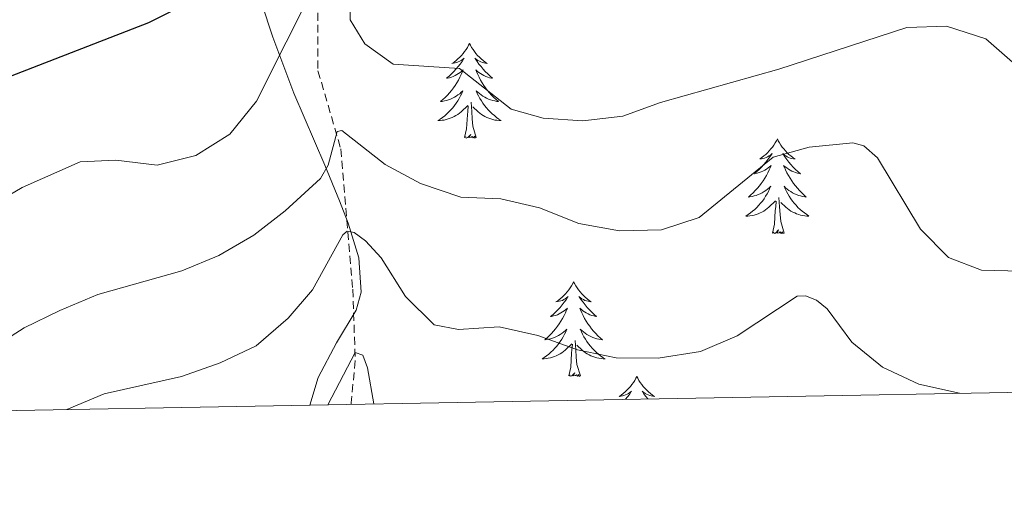
# Model space of a CAD drawing. Units: metres. Extents: x 624168 to 628676, y 4699071 to 4702121.
# Drawn here: x 625778 to 625902, y 4699481 to 4699542 of the extents above; entities that cross this region are included whole.
import ezdxf

# ---------------------------------------------------------------- set-up
doc = ezdxf.new("R2010")
doc.units = ezdxf.units.M
doc.header["$MEASUREMENT"] = 0
doc.linetypes.add('TRAZOSX2', pattern=[1.5, 1, -0.5])
for name, color, linetype, lineweight in [('Level 11', 142, 'TRAZOSX2', 13), ('Level 35', 92, 'Continuous', 0), ('Level 36', 19, 'Continuous', 40), ('Level 4', 36, 'Continuous', 30), ('Level 5', 36, 'Continuous', 0), ('Level 61', 19, 'Continuous', 0)]:
    doc.layers.add(name, color=color, linetype=linetype, lineweight=lineweight)

msp = doc.modelspace()

# ---------------------------------------------------------------- linework, layer by layer
at = {"layer": 'Level 11', "color": 142, "linetype": 'TRAZOSX2', "lineweight": 13}
msp.add_polyline3d([(625815.78, 4699543.26, 568.03), (625815.78, 4699535.95, 566.26), (625818.66, 4699526.11, 564.6), (625820.16, 4699508.46, 556.96), (625820.48, 4699499.47, 554.74), (625819.95, 4699494.13, 553.75), (625819.95, 4699493.96, 553.7)], dxfattribs=at)
at = {"layer": 'Level 35', "color": 92, "linetype": 'Continuous', "lineweight": 0, "ltscale": 0.5}
msp.add_polyline3d([(625814.74, 4699493.87, 565.9), (625815.82, 4699497.33, 566), (625818.09, 4699501.68, 567.23), (625820.58, 4699505.8, 568.97), (625821.23, 4699508.06, 569.98), (625820.94, 4699512.4, 572.18), (625819.59, 4699516.77, 574.5), (625818.49, 4699519.58, 575.74), (625816.63, 4699524.07, 576.96), (625812.75, 4699533.15, 578.49), (625810.1, 4699540.21, 581.05), (625807.2, 4699549.02, 584.89)], dxfattribs=at)
at = {"layer": 'Level 36', "color": 92, "linetype": 'Continuous', "lineweight": 0}
for points in [[(625834.86, 4699539.4), (625834.75, 4699539.18), (625834.6, 4699538.9), (625834.43, 4699538.64), (625834.25, 4699538.38), (625834.05, 4699538.13), (625833.85, 4699537.89), (625833.63, 4699537.67), (625833.4, 4699537.45), (625833.16, 4699537.25), (625832.91, 4699537.06), (625832.65, 4699536.88), (625832.85, 4699536.9), (625833.05, 4699536.94), (625833.25, 4699537), (625833.44, 4699537.07), (625833.63, 4699537.15), (625833.81, 4699537.25), (625833.99, 4699537.36), (625834.19, 4699537.55), (625834.15, 4699537.49), (625833.92, 4699537.14), (625833.68, 4699536.81), (625833.42, 4699536.48), (625833.15, 4699536.16), (625832.87, 4699535.86), (625832.58, 4699535.57), (625832.28, 4699535.28), (625831.97, 4699535.01), (625832.09, 4699535.03), (625832.34, 4699535.09), (625832.58, 4699535.17), (625832.81, 4699535.25), (625833.05, 4699535.36), (625833.27, 4699535.47), (625833.48, 4699535.61), (625833.69, 4699535.75), (625833.89, 4699535.91), (625834.07, 4699536.08), (625833.99, 4699535.85), (625833.83, 4699535.49), (625833.66, 4699535.14), (625833.47, 4699534.79), (625833.27, 4699534.45), (625833.06, 4699534.12), (625832.84, 4699533.8), (625832.6, 4699533.49), (625832.35, 4699533.19), (625832.08, 4699532.89), (625831.81, 4699532.61), (625831.52, 4699532.34), (625831.22, 4699532.08), (625831.42, 4699532.11), (625831.69, 4699532.16), (625831.95, 4699532.22), (625832.21, 4699532.3), (625832.46, 4699532.39), (625832.71, 4699532.5), (625832.95, 4699532.62), (625833.19, 4699532.76), (625833.41, 4699532.91), (625833.63, 4699533.07), (625833.83, 4699533.25), (625834.03, 4699533.44), (625833.89, 4699533.11)], [(625834.86, 4699539.4), (625834.97, 4699539.18), (625835.13, 4699538.9), (625835.3, 4699538.64), (625835.48, 4699538.38), (625835.67, 4699538.13), (625835.88, 4699537.89), (625836.1, 4699537.67), (625836.33, 4699537.45), (625836.57, 4699537.25), (625836.82, 4699537.06), (625837.08, 4699536.88), (625836.88, 4699536.9), (625836.68, 4699536.94), (625836.48, 4699537), (625836.29, 4699537.07), (625836.1, 4699537.15), (625835.91, 4699537.25), (625835.74, 4699537.36), (625835.54, 4699537.55), (625835.58, 4699537.49), (625835.81, 4699537.14), (625836.05, 4699536.81), (625836.31, 4699536.48), (625836.57, 4699536.17), (625836.85, 4699535.86), (625837.15, 4699535.57), (625837.45, 4699535.28), (625837.76, 4699535.01), (625837.64, 4699535.03), (625837.39, 4699535.09), (625837.15, 4699535.17), (625836.91, 4699535.25), (625836.68, 4699535.36), (625836.46, 4699535.47), (625836.24, 4699535.61), (625836.04, 4699535.75), (625835.84, 4699535.91), (625835.65, 4699536.08), (625835.74, 4699535.86), (625835.9, 4699535.49), (625836.07, 4699535.14), (625836.25, 4699534.79), (625836.45, 4699534.45), (625836.67, 4699534.12), (625836.89, 4699533.8), (625837.13, 4699533.49), (625837.38, 4699533.19), (625837.65, 4699532.89), (625837.92, 4699532.61), (625838.21, 4699532.34), (625838.5, 4699532.09), (625838.31, 4699532.11), (625838.04, 4699532.16), (625837.78, 4699532.22), (625837.52, 4699532.3), (625837.26, 4699532.39), (625837.02, 4699532.5), (625836.78, 4699532.62), (625836.54, 4699532.76), (625836.32, 4699532.91), (625836.1, 4699533.08), (625835.89, 4699533.25), (625835.7, 4699533.44), (625835.84, 4699533.11)], [(625833.89, 4699533.11), (625833.73, 4699532.79), (625833.56, 4699532.48), (625833.38, 4699532.17), (625833.18, 4699531.87), (625832.97, 4699531.59), (625832.75, 4699531.31), (625832.51, 4699531.04), (625832.27, 4699530.78), (625832.01, 4699530.54), (625831.74, 4699530.3), (625831.46, 4699530.08), (625831.17, 4699529.87), (625830.88, 4699529.68), (625831.15, 4699529.69), (625831.41, 4699529.72), (625831.67, 4699529.76), (625831.93, 4699529.81), (625832.19, 4699529.89), (625832.44, 4699529.97), (625832.68, 4699530.08), (625832.92, 4699530.19), (625833.15, 4699530.32), (625833.37, 4699530.47), (625833.59, 4699530.63), (625833.79, 4699530.8), (625834.64, 4699531.59)], [(625835.84, 4699533.11), (625836, 4699532.79), (625836.17, 4699532.48), (625836.35, 4699532.17), (625836.54, 4699531.88), (625836.75, 4699531.59), (625836.98, 4699531.31), (625837.21, 4699531.04), (625837.46, 4699530.78), (625837.72, 4699530.54), (625837.99, 4699530.31), (625838.26, 4699530.08), (625838.55, 4699529.87), (625838.84, 4699529.68), (625838.58, 4699529.69), (625838.31, 4699529.72), (625838.05, 4699529.76), (625837.79, 4699529.81), (625837.54, 4699529.89), (625837.29, 4699529.97), (625837.05, 4699530.08), (625836.81, 4699530.19), (625836.58, 4699530.32), (625836.35, 4699530.47), (625836.14, 4699530.63), (625835.94, 4699530.8), (625835.28, 4699531.42)], [(625834.24, 4699527.55), (625834.49, 4699528.66), (625834.6, 4699530.41), (625834.65, 4699530.84), (625834.71, 4699531.56)], [(625835.71, 4699527.55), (625835.29, 4699528.99), (625835.19, 4699529.89), (625835.15, 4699530.84), (625835.05, 4699532)], [(625835.71, 4699527.55), (625835.54, 4699527.48), (625835.52, 4699527.72), (625835.33, 4699527.5), (625835.21, 4699527.7), (625835.09, 4699527.59), (625834.82, 4699527.54), (625835.01, 4699527.93), (625834.63, 4699527.55), (625834.44, 4699527.49), (625834.4, 4699527.66), (625834.24, 4699527.55)], [(625873.63, 4699527.37), (625873.52, 4699527.15), (625873.36, 4699526.88), (625873.19, 4699526.61), (625873.01, 4699526.36), (625872.82, 4699526.11), (625872.61, 4699525.87), (625872.39, 4699525.64), (625872.16, 4699525.43), (625871.92, 4699525.23), (625871.67, 4699525.03), (625871.41, 4699524.86), (625871.61, 4699524.88), (625871.81, 4699524.92), (625872.01, 4699524.97), (625872.21, 4699525.04), (625872.4, 4699525.13), (625872.58, 4699525.23), (625872.75, 4699525.34), (625872.96, 4699525.53), (625872.92, 4699525.46), (625872.69, 4699525.12), (625872.44, 4699524.78), (625872.19, 4699524.46), (625871.92, 4699524.14), (625871.64, 4699523.83), (625871.35, 4699523.54), (625871.04, 4699523.26), (625870.73, 4699522.99), (625870.85, 4699523.01), (625871.1, 4699523.07), (625871.34, 4699523.14), (625871.58, 4699523.23), (625871.81, 4699523.33), (625872.03, 4699523.45), (625872.25, 4699523.58), (625872.46, 4699523.73), (625872.65, 4699523.88), (625872.84, 4699524.05), (625872.75, 4699523.83), (625872.6, 4699523.47), (625872.43, 4699523.12), (625872.24, 4699522.77), (625872.04, 4699522.43), (625871.83, 4699522.1), (625871.6, 4699521.78), (625871.36, 4699521.46), (625871.11, 4699521.16), (625870.85, 4699520.87), (625870.57, 4699520.59), (625870.29, 4699520.32), (625869.99, 4699520.06), (625870.18, 4699520.09), (625870.45, 4699520.13), (625870.71, 4699520.19), (625870.97, 4699520.27), (625871.23, 4699520.37), (625871.48, 4699520.48), (625871.72, 4699520.6), (625871.95, 4699520.74), (625872.18, 4699520.89), (625872.39, 4699521.05), (625872.6, 4699521.23), (625872.79, 4699521.41), (625872.65, 4699521.09)], [(625873.63, 4699527.37), (625873.74, 4699527.15), (625873.89, 4699526.88), (625874.06, 4699526.61), (625874.25, 4699526.36), (625874.44, 4699526.11), (625874.65, 4699525.87), (625874.87, 4699525.64), (625875.09, 4699525.43), (625875.33, 4699525.23), (625875.59, 4699525.03), (625875.85, 4699524.86), (625875.65, 4699524.88), (625875.44, 4699524.92), (625875.25, 4699524.97), (625875.05, 4699525.04), (625874.86, 4699525.13), (625874.68, 4699525.23), (625874.51, 4699525.34), (625874.3, 4699525.53), (625874.34, 4699525.46), (625874.57, 4699525.12), (625874.81, 4699524.78), (625875.07, 4699524.46), (625875.34, 4699524.14), (625875.62, 4699523.83), (625875.91, 4699523.54), (625876.21, 4699523.26), (625876.53, 4699522.99), (625876.4, 4699523.01), (625876.16, 4699523.07), (625875.91, 4699523.14), (625875.68, 4699523.23), (625875.45, 4699523.33), (625875.23, 4699523.45), (625875.01, 4699523.58), (625874.8, 4699523.73), (625874.61, 4699523.88), (625874.42, 4699524.05), (625874.51, 4699523.83), (625874.66, 4699523.47), (625874.83, 4699523.12), (625875.02, 4699522.77), (625875.22, 4699522.43), (625875.43, 4699522.1), (625875.66, 4699521.78), (625875.9, 4699521.46), (625876.15, 4699521.16), (625876.41, 4699520.87), (625876.69, 4699520.59), (625876.97, 4699520.32), (625877.27, 4699520.06), (625877.07, 4699520.09), (625876.81, 4699520.13), (625876.54, 4699520.19), (625876.29, 4699520.27), (625876.03, 4699520.37), (625875.78, 4699520.48), (625875.54, 4699520.6), (625875.31, 4699520.74), (625875.08, 4699520.89), (625874.87, 4699521.05), (625874.66, 4699521.23), (625874.47, 4699521.41), (625874.61, 4699521.09)], [(625872.65, 4699521.09), (625872.5, 4699520.77), (625872.33, 4699520.45), (625872.15, 4699520.15), (625871.95, 4699519.85), (625871.74, 4699519.56), (625871.51, 4699519.29), (625871.28, 4699519.02), (625871.03, 4699518.76), (625870.78, 4699518.51), (625870.51, 4699518.28), (625870.23, 4699518.06), (625869.94, 4699517.85), (625869.65, 4699517.66), (625869.91, 4699517.67), (625870.18, 4699517.69), (625870.44, 4699517.73), (625870.7, 4699517.79), (625870.95, 4699517.86), (625871.2, 4699517.95), (625871.45, 4699518.05), (625871.69, 4699518.17), (625871.91, 4699518.3), (625872.14, 4699518.44), (625872.35, 4699518.6), (625872.55, 4699518.77), (625873.4, 4699519.57)], [(625874.48, 4699515.52), (625874.05, 4699516.96), (625873.96, 4699517.87), (625873.91, 4699518.81), (625873.81, 4699519.98)], [(625874.61, 4699521.09), (625874.76, 4699520.77), (625874.93, 4699520.45), (625875.11, 4699520.15), (625875.31, 4699519.85), (625875.52, 4699519.56), (625875.74, 4699519.29), (625875.98, 4699519.02), (625876.22, 4699518.76), (625876.48, 4699518.51), (625876.75, 4699518.28), (625877.03, 4699518.06), (625877.32, 4699517.85), (625877.61, 4699517.66), (625877.34, 4699517.67), (625877.08, 4699517.69), (625876.82, 4699517.73), (625876.56, 4699517.79), (625876.31, 4699517.86), (625876.05, 4699517.95), (625875.81, 4699518.05), (625875.57, 4699518.17), (625875.34, 4699518.3), (625875.12, 4699518.44), (625874.91, 4699518.6), (625874.71, 4699518.77), (625874.05, 4699519.39)], [(625873.01, 4699515.52), (625873.25, 4699516.64), (625873.37, 4699518.38), (625873.42, 4699518.81), (625873.48, 4699519.54)], [(625874.48, 4699515.52), (625874.31, 4699515.45), (625874.29, 4699515.69), (625874.1, 4699515.47), (625873.98, 4699515.67), (625873.85, 4699515.57), (625873.59, 4699515.51), (625873.78, 4699515.91), (625873.4, 4699515.53), (625873.21, 4699515.47), (625873.17, 4699515.63), (625873.01, 4699515.52)], [(625847.97, 4699509.39), (625847.86, 4699509.17), (625847.71, 4699508.89), (625847.54, 4699508.63), (625847.35, 4699508.37), (625847.16, 4699508.12), (625846.95, 4699507.88), (625846.73, 4699507.66), (625846.51, 4699507.44), (625846.27, 4699507.24), (625846.01, 4699507.05), (625845.75, 4699506.87), (625845.95, 4699506.89), (625846.16, 4699506.93), (625846.35, 4699506.99), (625846.55, 4699507.05), (625846.74, 4699507.14), (625846.92, 4699507.24), (625847.09, 4699507.35), (625847.3, 4699507.54), (625847.26, 4699507.48), (625847.03, 4699507.13), (625846.79, 4699506.8), (625846.53, 4699506.47), (625846.26, 4699506.15), (625845.98, 4699505.85), (625845.69, 4699505.55), (625845.39, 4699505.27), (625845.07, 4699505), (625845.2, 4699505.02), (625845.44, 4699505.08), (625845.69, 4699505.15), (625845.92, 4699505.24), (625846.15, 4699505.35), (625846.37, 4699505.46), (625846.59, 4699505.59), (625846.8, 4699505.74), (625846.99, 4699505.9), (625847.18, 4699506.07), (625847.09, 4699505.85), (625846.94, 4699505.48), (625846.77, 4699505.13), (625846.58, 4699504.78), (625846.38, 4699504.44), (625846.17, 4699504.11), (625845.94, 4699503.79), (625845.7, 4699503.48), (625845.45, 4699503.17), (625845.19, 4699502.88), (625844.91, 4699502.6), (625844.63, 4699502.33), (625844.33, 4699502.07), (625844.53, 4699502.1), (625844.79, 4699502.15), (625845.06, 4699502.21), (625845.31, 4699502.29), (625845.57, 4699502.38), (625845.82, 4699502.49), (625846.06, 4699502.61), (625846.29, 4699502.75), (625846.52, 4699502.9), (625846.73, 4699503.07), (625846.94, 4699503.24), (625847.13, 4699503.43), (625846.99, 4699503.1)], [(625847.97, 4699509.39), (625848.08, 4699509.17), (625848.24, 4699508.89), (625848.41, 4699508.63), (625848.59, 4699508.37), (625848.78, 4699508.12), (625848.99, 4699507.88), (625849.21, 4699507.66), (625849.44, 4699507.44), (625849.68, 4699507.24), (625849.93, 4699507.05), (625850.19, 4699506.87), (625849.99, 4699506.89), (625849.79, 4699506.93), (625849.59, 4699506.99), (625849.39, 4699507.05), (625849.2, 4699507.14), (625849.02, 4699507.24), (625848.85, 4699507.35), (625848.64, 4699507.54), (625848.68, 4699507.48), (625848.91, 4699507.13), (625849.16, 4699506.8), (625849.41, 4699506.47), (625849.68, 4699506.15), (625849.96, 4699505.85), (625850.25, 4699505.55), (625850.56, 4699505.27), (625850.87, 4699505), (625850.75, 4699505.02), (625850.5, 4699505.08), (625850.26, 4699505.15), (625850.02, 4699505.24), (625849.79, 4699505.35), (625849.57, 4699505.46), (625849.35, 4699505.59), (625849.14, 4699505.74), (625848.95, 4699505.9), (625848.76, 4699506.07), (625848.85, 4699505.85), (625849, 4699505.48), (625849.17, 4699505.13), (625849.36, 4699504.78), (625849.56, 4699504.44), (625849.77, 4699504.11), (625850, 4699503.79), (625850.24, 4699503.48), (625850.49, 4699503.17), (625850.75, 4699502.88), (625851.03, 4699502.6), (625851.31, 4699502.33), (625851.61, 4699502.07), (625851.42, 4699502.1), (625851.15, 4699502.15), (625850.89, 4699502.21), (625850.63, 4699502.29), (625850.37, 4699502.38), (625850.12, 4699502.49), (625849.88, 4699502.61), (625849.65, 4699502.75), (625849.42, 4699502.9), (625849.21, 4699503.07), (625849, 4699503.24), (625848.81, 4699503.43), (625848.95, 4699503.1)], [(625846.99, 4699503.1), (625846.84, 4699502.78), (625846.67, 4699502.47), (625846.49, 4699502.16), (625846.29, 4699501.87), (625846.08, 4699501.58), (625845.86, 4699501.3), (625845.62, 4699501.03), (625845.38, 4699500.77), (625845.12, 4699500.53), (625844.85, 4699500.29), (625844.57, 4699500.07), (625844.28, 4699499.86), (625843.99, 4699499.67), (625844.26, 4699499.68), (625844.52, 4699499.71), (625844.78, 4699499.75), (625845.04, 4699499.8), (625845.29, 4699499.88), (625845.55, 4699499.96), (625845.79, 4699500.07), (625846.03, 4699500.18), (625846.26, 4699500.31), (625846.48, 4699500.46), (625846.69, 4699500.62), (625846.89, 4699500.79), (625847.74, 4699501.59)], [(625848.95, 4699503.1), (625849.1, 4699502.78), (625849.27, 4699502.47), (625849.45, 4699502.16), (625849.65, 4699501.87), (625849.86, 4699501.58), (625850.09, 4699501.3), (625850.32, 4699501.03), (625850.57, 4699500.77), (625850.82, 4699500.53), (625851.09, 4699500.29), (625851.37, 4699500.07), (625851.66, 4699499.86), (625851.95, 4699499.67), (625851.69, 4699499.68), (625851.42, 4699499.71), (625851.16, 4699499.75), (625850.9, 4699499.8), (625850.65, 4699499.88), (625850.4, 4699499.96), (625850.15, 4699500.07), (625849.91, 4699500.18), (625849.69, 4699500.31), (625849.46, 4699500.46), (625849.25, 4699500.62), (625849.05, 4699500.79), (625848.39, 4699501.41)], [(625847.35, 4699497.54), (625847.6, 4699498.65), (625847.71, 4699500.4), (625847.76, 4699500.83), (625847.82, 4699501.55)], [(625848.82, 4699497.54), (625848.39, 4699498.98), (625848.3, 4699499.88), (625848.26, 4699500.83), (625848.15, 4699501.99)], [(625848.82, 4699497.54), (625848.65, 4699497.47), (625848.63, 4699497.71), (625848.44, 4699497.49), (625848.32, 4699497.69), (625848.2, 4699497.58), (625847.93, 4699497.53), (625848.12, 4699497.92), (625847.74, 4699497.54), (625847.55, 4699497.49), (625847.51, 4699497.65), (625847.35, 4699497.54)], [(625855.93, 4699497.47), (625855.82, 4699497.25), (625855.67, 4699496.97), (625855.5, 4699496.71), (625855.31, 4699496.45), (625855.12, 4699496.2), (625854.91, 4699495.97), (625854.69, 4699495.74), (625854.47, 4699495.52), (625854.23, 4699495.32), (625853.97, 4699495.13), (625853.71, 4699494.95), (625853.91, 4699494.97), (625854.12, 4699495.01), (625854.31, 4699495.07), (625854.51, 4699495.14), (625854.7, 4699495.22), (625854.88, 4699495.32), (625855.05, 4699495.43), (625855.26, 4699495.62), (625855.22, 4699495.56), (625854.99, 4699495.21), (625854.75, 4699494.88), (625854.52, 4699494.59)], [(625855.93, 4699497.47), (625856.04, 4699497.25), (625856.2, 4699496.97), (625856.37, 4699496.71), (625856.55, 4699496.45), (625856.74, 4699496.2), (625856.95, 4699495.97), (625857.17, 4699495.74), (625857.4, 4699495.52), (625857.64, 4699495.32), (625857.89, 4699495.13), (625858.15, 4699494.95), (625857.95, 4699494.97), (625857.75, 4699495.01), (625857.55, 4699495.07), (625857.35, 4699495.14), (625857.16, 4699495.22), (625856.98, 4699495.32), (625856.81, 4699495.43), (625856.6, 4699495.62), (625856.64, 4699495.56), (625856.87, 4699495.21), (625857.12, 4699494.88), (625857.3, 4699494.64)]]:
    msp.add_lwpolyline(points, dxfattribs=at)
at = {"layer": 'Level 4', "color": 36, "linetype": 'Continuous', "lineweight": 30}
msp.add_polyline3d([(625772.89, 4699533.69, 575), (625794.46, 4699542.02, 575), (625798.93, 4699544.27, 575), (625803.22, 4699547.62, 575), (625806.93, 4699551.41, 575), (625814.8, 4699561.23, 575), (625817.74, 4699564.41, 575), (625821.76, 4699567.36, 575), (625825.77, 4699569.57, 575), (625826.81, 4699569.49, 575), (625827.46, 4699568.43, 575), (625826.37, 4699561.02, 575), (625827.63, 4699556.21, 575), (625830.17, 4699553.19, 575), (625834.65, 4699550.59, 575), (625839.42, 4699549.37, 575), (625844.3, 4699549.17, 575), (625859.96, 4699549.65, 575), (625865.03, 4699550.31, 575), (625880.35, 4699554.16, 575), (625890.57, 4699555.04, 575), (625896.7, 4699554.84, 575), (625901.9, 4699554.09, 575), (625914.89, 4699548.62, 575)], dxfattribs=at)
at = {"layer": 'Level 5', "color": 36, "linetype": 'Continuous', "lineweight": 0}
for points in [[(625819.78, 4699551.03, 570), (625819.85, 4699542.38, 570), (625821.66, 4699539.37, 570), (625825.24, 4699536.77, 570), (625833.62, 4699536.23, 570), (625840.1, 4699531.13, 570), (625844.15, 4699530.01, 570), (625849.14, 4699529.66, 570), (625854.18, 4699530.26, 570), (625858.93, 4699531.98, 570), (625873.82, 4699536.17, 570), (625889.93, 4699541.41, 570), (625894.93, 4699541.56, 570), (625899.87, 4699539.98, 570), (625903.57, 4699536.74, 570)], [(625769.59, 4699516.03, 570), (625778.53, 4699521.26, 570), (625785.83, 4699524.49, 570), (625790.34, 4699524.72, 570), (625795.54, 4699524.08, 570), (625800.39, 4699525.29, 570), (625804.68, 4699527.98, 570), (625808.04, 4699532.15, 570), (625815.51, 4699547.02, 570)], [(625774.42, 4699500.82, 565), (625778.79, 4699503.58, 565), (625783.28, 4699505.78, 565), (625788.06, 4699507.79, 565), (625798.63, 4699510.78, 565), (625803.29, 4699512.71, 565), (625807.7, 4699515.24, 565), (625811.64, 4699518.31, 565), (625816.09, 4699522.4, 565), (625817.07, 4699524.06, 565), (625818.18, 4699528.31, 565), (625818.77, 4699528.43, 565), (625824.25, 4699524.16, 565), (625828.67, 4699521.75, 565), (625833.78, 4699520.03, 565), (625838.79, 4699519.85, 565), (625843.66, 4699518.72, 565), (625848.62, 4699516.72, 565), (625853.76, 4699515.8, 565), (625859.04, 4699515.95, 565), (625863.8, 4699517.47, 565), (625873.1, 4699525.08, 565), (625877.64, 4699526.33, 565), (625883.11, 4699526.9, 565), (625884.51, 4699526.49, 565), (625886.25, 4699524.99, 565), (625891.65, 4699516.01, 565), (625895.17, 4699512.46, 565), (625899.32, 4699510.87, 565), (625904.33, 4699510.72, 565)], [(625784.16, 4699493.31, 560), (625788.86, 4699495.29, 560), (625798.6, 4699497.47, 560), (625803.47, 4699499.16, 560), (625807.98, 4699501.32, 560), (625812.03, 4699504.81, 560), (625815.1, 4699508.37, 560), (625818.9, 4699515.29, 560), (625819.46, 4699515.78, 560), (625820.33, 4699515.59, 560), (625821.77, 4699514.55, 560), (625823.75, 4699512.42, 560), (625826.81, 4699507.53, 560), (625830.41, 4699503.96, 560), (625833.46, 4699503.36, 560), (625838.6, 4699503.71, 560), (625843.48, 4699502.62, 560), (625848.44, 4699500.81, 560), (625853.34, 4699499.79, 560), (625858.62, 4699499.76, 560), (625863.95, 4699500.59, 560), (625868.55, 4699502.58, 560), (625876.13, 4699507.56, 560), (625877.15, 4699507.62, 560), (625878.55, 4699507.09, 560), (625879.91, 4699505.97, 560), (625882.99, 4699501.8, 560), (625886.85, 4699498.63, 560), (625891.46, 4699496.49, 560), (625896.58, 4699495.35, 560)], [(625817.02, 4699493.91, 555), (625820.47, 4699500.49, 555), (625821.42, 4699500.15, 555), (625822, 4699498.57, 555), (625822.8, 4699494.01, 555)]]:
    msp.add_polyline3d(points, dxfattribs=at)
at = {"layer": 'Level 61', "color": 19, "linetype": 'Continuous', "lineweight": 0}
msp.add_lwpolyline([(625044.18, 4701793.86), (628470.25, 4701856.16), (628512.82, 4699542.91), (625085.63, 4699480.61), (625044.18, 4701793.86)], close=True, dxfattribs=at)

doc.saveas('drawing.dxf')
